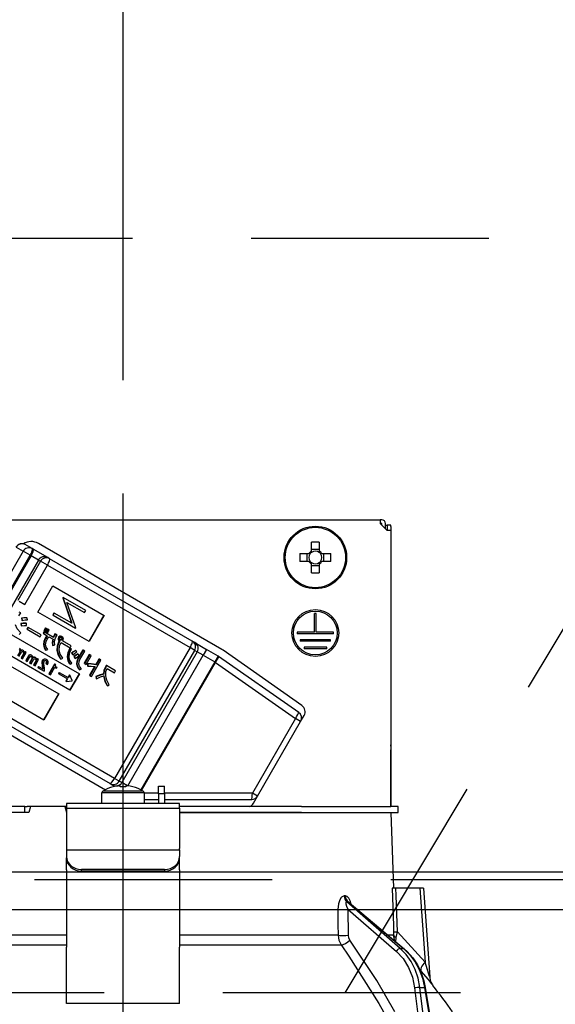
# Model space of a CAD drawing. Units: millimetres. Extents: x 210 to 6060, y -676 to 4222.
# Drawn here: x 2186 to 2257, y 2661 to 2791 of the extents above; entities that cross this region are included whole.
import ezdxf

# ---------------------------------------------------------------- set-up
doc = ezdxf.new("R2010")
doc.units = ezdxf.units.MM
doc.header["$LTSCALE"] = 3.75
doc.linetypes.add('DASHDOT', pattern=[50.5, 30, -9, 2.5, -9])
doc.linetypes.add('HIDDEN', pattern=[12.6, 8.4, -4.2])
for name, color, linetype, lineweight in [('1', 7, 'Continuous', 9), ('10', 3, 'Continuous', 9), ('7', 4, 'Continuous', 9)]:
    doc.layers.add(name, color=color, linetype=linetype, lineweight=lineweight)
doc.layers.add('2', color=136, linetype='Continuous', lineweight=9, true_color=0x008080)
doc.styles.get("Standard").update_dxf_attribs({"font": 'txt', "bigfont": 'bigfont'})
doc.styles.add('ＭＳ ゴシック', font='txt')
doc.dimstyles.get("Standard").update_dxf_attribs({"dimtxt": 0.18, "dimasz": 0.18, "dimexe": 0.18, "dimexo": 0.0625, "dimgap": 0.09, "dimtad": 0, "dimtih": 1, "dimtoh": 1, "dimdec": 4, "dimzin": 0, "dimdsep": 46, "dimtxsty": 'Standard', "dimcen": 0.09, "dimadec": 0, "dimazin": 0, "dimtfac": 1, "dimtdec": 4, "dimtofl": 0, "dimtmove": 0, "dimatfit": 3, "dimfxl": 1, "dimtolj": 1, "dimtzin": 0, "dimarcsym": 0})

# ---------------------------------------------------------------- blocks, each defined once
blk = doc.blocks.new('_DOT')
at = {"color": 0}
blk.add_line((-0.5, 0), (-1, 0), dxfattribs=at)
at = {"color": 0, "const_width": 0.5}
blk.add_lwpolyline([(-0.25, 0, 1), (0.25, 0, 1)], format="xyb", close=True, dxfattribs=at)
blk = doc.blocks.new('Dim7')
at = {"layer": '10', "color": 3, "linetype": 'Continuous', "lineweight": 30}
for p, q in [((3380.16, 2719.13), (3380.16, 2985)), ((3384.16, 2692.5), (3384.16, 2985)), ((3384.16, 2970), (2883.91, 2970))]:
    blk.add_line(p, q, dxfattribs=at)
at = {"layer": '10', "color": 3, "linetype": 'Continuous', "lineweight": 30, "xscale": 9, "yscale": 9, "zscale": 9}
for p, rotation in [((3384.16, 2970), 359.9999999999997), ((3380.16, 2970), 179.9999999999998)]:
    blk.add_blockref('_DOT', p, dxfattribs=dict(at, rotation=rotation))
at = {"layer": '10', "color": 3, "linetype": 'Continuous', "lineweight": 9, "insert": (3356.41, 2970), "char_height": 52.5, "width": 2590.276, "attachment_point": 9, "style": 'ＭＳ ゴシック'}
blk.add_mtext('4 （幕板チリ寸法）', dxfattribs=at)
blk = doc.blocks.new('G8')
at = {"layer": '10', "color": 3, "linetype": 'HIDDEN', "lineweight": 30}
blk.add_line((2229.6, 2662.5), (2289.6, 2762.5), dxfattribs=at)
blk = doc.blocks.new('G9')
at = {"layer": '10', "color": 3, "linetype": 'HIDDEN', "lineweight": 30}
for p, q in [((1461.16, 2762.5), (2670.16, 2762.5)), ((2670.16, 2662.5), (1461.16, 2662.5))]:
    blk.add_line(p, q, dxfattribs=at)
blk = doc.blocks.new('Dim48')
at = {"layer": '2', "color": 136, "linetype": 'Continuous', "lineweight": 30, "true_color": 0x008080}
for p, q in [((2200.16, 2743.7), (2200.16, 2861.3)), ((2660.16, 2692.5), (2660.16, 2861.3)), ((2200.16, 2846.3), (2660.16, 2846.3))]:
    blk.add_line(p, q, dxfattribs=at)
at = {"layer": '2', "color": 136, "linetype": 'Continuous', "lineweight": 30, "true_color": 0x008080, "xscale": 9, "yscale": 9, "zscale": 9}
for p, rotation in [((2200.16, 2846.3), 179.9999999999998), ((2660.16, 2846.3), 359.9999999999997)]:
    blk.add_blockref('_DOT', p, dxfattribs=dict(at, rotation=rotation))
at = {"layer": '2', "color": 136, "linetype": 'Continuous', "lineweight": 9, "true_color": 0x008080, "insert": (2430.16, 2846.3), "char_height": 52.5, "width": 675, "attachment_point": 8, "style": 'ＭＳ ゴシック'}
blk.add_mtext('460', dxfattribs=at)
blk = doc.blocks.new('G17')
at = {"layer": '2', "color": 136, "linetype": 'Continuous', "lineweight": 30, "true_color": 0x008080}
for p, q in [((2166.06, 2725.2), (2234.26, 2725.2)), ((2234.26, 2725.2), (2234.26, 2724.7)), ((2234.46, 2725.2), (2234.26, 2725.2)), ((2234.26, 2724.7), (2235.16, 2723.8)), ((2234.46, 2724.7), (2234.26, 2724.7)), ((2234.46, 2724.5), (2234.46, 2724.7)), ((2234.96, 2724), (2234.96, 2724.7)), ((2234.96, 2724.5), (2235.17, 2724.5)), ((2235.67, 2724.5), (2235.17, 2724.5)), ((2235.17, 2724.5), (2235.17, 2724.3)), ((2235.17, 2724.3), (2235.17, 2723.8)), ((2235.67, 2724.3), (2235.67, 2724.5)), ((2235.67, 2724.3), (2235.67, 2695.4)), ((2235.66, 2723.8), (2235.16, 2723.8)), ((2235.66, 2723.8), (2235.66, 2687.2)), ((2186, 2721.56), (2186.91, 2721.04)), ((2188.11, 2721.38), (2187.2, 2721.91)), ((2188.23, 2721.31), (2188.11, 2721.38)), ((2213.28, 2708.01), (2188.94, 2722.06)), ((2225.15, 2721.05), (2225.15, 2722.24)), ((2226.18, 2722.24), (2226.18, 2721.05)), ((2186.91, 2721.04), (2176.91, 2703.72)), ((2177.85, 2703.17), (2187.85, 2720.49)), ((2187.97, 2720.42), (2177.97, 2703.1)), ((2187.85, 2720.49), (2186.91, 2721.04)), ((2187.85, 2720.49), (2187.97, 2720.42)), ((2188.94, 2719.86), (2187.97, 2720.42)), ((2190.17, 2720.19), (2188.23, 2721.31)), ((2190.43, 2720.04), (2190.17, 2720.19)), ((2223.62, 2720.72), (2224.81, 2720.72)), ((2224.58, 2719.69), (2224.58, 2720.72)), ((2225.15, 2721.29), (2226.18, 2721.29)), ((2226.52, 2720.72), (2227.71, 2720.72)), ((2226.75, 2720.72), (2226.75, 2719.69)), ((2188.94, 2719.86), (2178.94, 2702.54)), ((2189.21, 2719.7), (2186.21, 2714.51)), ((2187.13, 2713.98), (2190.13, 2719.17)), ((2188.94, 2719.86), (2189.21, 2719.7)), ((2190.13, 2719.17), (2189.21, 2719.7)), ((2190.13, 2719.17), (2209.04, 2708.26)), ((2209.34, 2709.13), (2190.43, 2720.04)), ((2224.81, 2719.69), (2223.62, 2719.69)), ((2225.15, 2718.16), (2225.15, 2719.35)), ((2226.18, 2719.11), (2225.15, 2719.11)), ((2226.18, 2719.35), (2226.18, 2718.16)), ((2227.71, 2719.69), (2226.52, 2719.69)), ((2188.87, 2712.97), (2190.87, 2716.44)), ((2190.87, 2716.44), (2197.66, 2712.52)), ((2192.19, 2714.92), (2192.16, 2714.86)), ((2192.16, 2714.86), (2193.34, 2711.51)), ((2192.16, 2714.86), (2192.21, 2714.83)), ((2192.19, 2714.92), (2192.24, 2714.89)), ((2192.24, 2714.89), (2192.21, 2714.83)), ((2195.21, 2713.18), (2192.24, 2714.89)), ((2186.37, 2714.42), (2187.13, 2713.98)), ((2192.21, 2714.83), (2193.39, 2711.48)), ((2193.9, 2710.9), (2192.72, 2714.25)), ((2192.72, 2714.25), (2195.06, 2712.9)), ((2186.36, 2712.47), (2186.59, 2712.86)), ((2186.59, 2712.86), (2186.4, 2712.97)), ((2195.66, 2709.05), (2188.87, 2712.97)), ((2191, 2712.86), (2190.85, 2712.59)), ((2190.85, 2712.59), (2190.9, 2712.56)), ((2191.05, 2712.83), (2190.9, 2712.56)), ((2190.9, 2712.56), (2193.87, 2710.84)), ((2191, 2712.86), (2191.05, 2712.83)), ((2193.39, 2711.48), (2191.05, 2712.83)), ((2195.06, 2712.9), (2195.21, 2713.18)), ((2197.61, 2712.55), (2195.61, 2709.08)), ((2197.66, 2712.52), (2195.66, 2709.05)), ((2225.56, 2710.3), (2225.56, 2712.8)), ((2225.76, 2712.8), (2225.56, 2712.8)), ((2225.76, 2710.3), (2225.76, 2712.8)), ((2186.61, 2711.45), (2186.66, 2711.16)), ((2186.67, 2711.42), (2186.61, 2711.45)), ((2186.71, 2711.13), (2186.66, 2711.16)), ((2186.67, 2711.42), (2186.71, 2711.13)), ((2186.76, 2712.15), (2186.7, 2712.18)), ((2186.7, 2712.18), (2186.75, 2711.9)), ((2186.8, 2711.87), (2186.75, 2711.9)), ((2186.76, 2712.15), (2186.8, 2711.87)), ((2187.35, 2711.46), (2187.3, 2711.49)), ((2187.38, 2711.21), (2187.35, 2711.46)), ((2187.54, 2710.96), (2187.4, 2710.72)), ((2187.46, 2712.18), (2187.41, 2712.21)), ((2187.59, 2710.93), (2187.45, 2710.69)), ((2187.48, 2711.93), (2187.46, 2712.18)), ((2187.59, 2710.93), (2187.54, 2710.96)), ((2189.3, 2709.94), (2187.59, 2710.93)), ((2184.19, 2710.65), (2194.38, 2704.77)), ((2186.39, 2710.02), (2186.59, 2710.2)), ((2187.45, 2710.69), (2187.4, 2710.72)), ((2187.45, 2710.69), (2189.16, 2709.71)), ((2189.16, 2709.71), (2189.3, 2709.94)), ((2189.68, 2710.33), (2189.57, 2710.14)), ((2189.62, 2710.11), (2189.57, 2710.14)), ((2189.73, 2710.3), (2189.62, 2710.11)), ((2189.62, 2710.11), (2190.1, 2709.83)), ((2189.87, 2710.88), (2189.65, 2710.5)), ((2189.7, 2710.47), (2189.65, 2710.5)), ((2189.73, 2710.3), (2189.68, 2710.33)), ((2189.92, 2710.85), (2189.7, 2710.47)), ((2189.7, 2710.47), (2189.89, 2710.37)), ((2190.96, 2709.59), (2189.73, 2710.3)), ((2190.05, 2709.86), (2189.85, 2709.51)), ((2189.92, 2710.85), (2189.87, 2710.88)), ((2189.89, 2710.37), (2190.11, 2710.75)), ((2190.1, 2709.83), (2189.9, 2709.48)), ((2190.11, 2710.75), (2189.92, 2710.85)), ((2190.14, 2710.73), (2189.92, 2710.35)), ((2189.97, 2710.32), (2189.92, 2710.35)), ((2190.19, 2710.7), (2189.97, 2710.32)), ((2189.97, 2710.32), (2190.15, 2710.21)), ((2190.11, 2709.36), (2190.31, 2709.71)), ((2190.19, 2710.7), (2190.14, 2710.73)), ((2190.15, 2710.21), (2190.37, 2710.59)), ((2190.37, 2710.59), (2190.19, 2710.7)), ((2190.31, 2709.71), (2190.89, 2709.37)), ((2191.19, 2710.06), (2191.14, 2710.09)), ((2191.41, 2709.93), (2191.19, 2710.06)), ((2191.66, 2709.61), (2191.61, 2709.64)), ((2191.82, 2709.73), (2191.77, 2709.76)), ((2192.09, 2709.71), (2192.04, 2709.74)), ((2193.87, 2710.84), (2193.9, 2710.9)), ((2225.56, 2710.3), (2223.26, 2710.3)), ((2223.26, 2710.3), (2223.26, 2710.1)), ((2228.06, 2710.1), (2223.26, 2710.1)), ((2228.06, 2710.3), (2225.76, 2710.3)), ((2228.06, 2710.1), (2228.06, 2710.3)), ((2193.13, 2702.61), (2182.94, 2708.49)), ((2189.65, 2708.63), (2189.6, 2708.66)), ((2189.9, 2709.48), (2189.85, 2709.51)), ((2190.86, 2708.55), (2190.81, 2708.58)), ((2190.86, 2708.55), (2191.1, 2708.62)), ((2191.61, 2709.33), (2191.56, 2709.36)), ((2191.7, 2709.17), (2191.67, 2709.12)), ((2191.72, 2709.09), (2191.67, 2709.12)), ((2191.75, 2709.14), (2191.7, 2709.17)), ((2191.75, 2709.14), (2191.72, 2709.09)), ((2191.96, 2709.26), (2191.91, 2709.29)), ((2191.94, 2708.94), (2193.17, 2708.24)), ((2192.05, 2709.33), (2192, 2709.36)), ((2192.08, 2709.47), (2192.03, 2709.5)), ((2193.3, 2708.48), (2192.12, 2709.16)), ((2193.17, 2708.24), (2193.3, 2708.48)), ((2209.69, 2708.92), (2209.34, 2709.13)), ((2209.69, 2708.92), (2211.23, 2708.03)), ((2227.66, 2709.3), (2223.66, 2709.3)), ((2223.66, 2709.3), (2223.66, 2709.1)), ((2227.66, 2709.1), (2223.66, 2709.1)), ((2227.66, 2709.1), (2227.66, 2709.3)), ((2186.5, 2707.7), (2186.19, 2707.16)), ((2186.35, 2707.07), (2186.68, 2707.66)), ((2186.5, 2707.84), (2186.45, 2707.87)), ((2186.5, 2707.7), (2186.45, 2707.73)), ((2186.95, 2707.43), (2186.65, 2706.9)), ((2186.71, 2707.9), (2186.66, 2707.93)), ((2187, 2707.4), (2186.7, 2706.87)), ((2186.85, 2706.78), (2187.34, 2707.62)), ((2186.97, 2707.85), (2186.92, 2707.88)), ((2187, 2707.4), (2186.95, 2707.43)), ((2187.01, 2707.56), (2186.96, 2707.59)), ((2187.13, 2707.74), (2187.09, 2707.67)), ((2187.18, 2707.71), (2187.11, 2707.58)), ((2187.18, 2707.71), (2187.13, 2707.74)), ((2187.34, 2707.62), (2187.18, 2707.71)), ((2187.62, 2707.17), (2187.26, 2706.54)), ((2187.67, 2707.14), (2187.31, 2706.51)), ((2187.47, 2706.42), (2187.81, 2707.02)), ((2187.67, 2707.14), (2187.62, 2707.17)), ((2187.84, 2707.26), (2187.79, 2707.29)), ((2188.06, 2707.22), (2188.01, 2707.25)), ((2189.94, 2707.91), (2189.89, 2707.94)), ((2189.94, 2707.91), (2190.19, 2708)), ((2191.45, 2707.9), (2191.4, 2707.93)), ((2192.79, 2707.06), (2192.74, 2707.09)), ((2193.29, 2708.08), (2193.09, 2708.17)), ((2193.14, 2708.14), (2193.09, 2708.17)), ((2193.34, 2708.05), (2193.14, 2708.14)), ((2193.34, 2708.05), (2193.29, 2708.08)), ((2193.32, 2707.54), (2193.45, 2707.34)), ((2193.37, 2707.51), (2193.32, 2707.54)), ((2193.37, 2707.51), (2193.51, 2707.31)), ((2193.51, 2707.31), (2193.45, 2707.34)), ((2193.63, 2707.07), (2193.77, 2706.87)), ((2193.69, 2707.04), (2193.63, 2707.07)), ((2193.69, 2707.04), (2193.82, 2706.84)), ((2193.9, 2707.86), (2193.85, 2707.89)), ((2194.02, 2707.69), (2193.9, 2707.86)), ((2194.21, 2707.4), (2194.16, 2707.43)), ((2194.82, 2707.95), (2194.18, 2706.83)), ((2194.34, 2707.22), (2194.21, 2707.4)), ((2194.87, 2707.92), (2194.23, 2706.8)), ((2194.44, 2706.68), (2195.08, 2707.79)), ((2194.87, 2707.92), (2194.82, 2707.95)), ((2195.08, 2707.79), (2194.87, 2707.92)), ((2195.69, 2707.34), (2195.02, 2706.18)), ((2195.74, 2707.31), (2195.08, 2706.15)), ((2195.29, 2706.03), (2195.95, 2707.19)), ((2195.74, 2707.31), (2195.69, 2707.34)), ((2195.95, 2707.19), (2195.74, 2707.31)), ((2209.04, 2708.26), (2199.04, 2690.94)), ((2199.66, 2690.58), (2209.66, 2707.9)), ((2210.01, 2707.7), (2200.01, 2690.38)), ((2200.78, 2689.95), (2210.78, 2707.26)), ((2209.66, 2707.9), (2209.04, 2708.26)), ((2209.66, 2707.9), (2210.01, 2707.7)), ((2210.78, 2707.26), (2210.01, 2707.7)), ((2211.23, 2708.03), (2210.78, 2707.26)), ((2210.78, 2707.26), (2212.33, 2706.36)), ((2212.78, 2707.14), (2211.23, 2708.03)), ((2212.78, 2707.14), (2212.33, 2706.36)), ((2223.45, 2699.67), (2212.84, 2707.1)), ((2223.88, 2700.59), (2213.42, 2707.92)), ((2227.16, 2708.3), (2224.16, 2708.3)), ((2224.16, 2708.3), (2224.16, 2708.1)), ((2227.16, 2708.1), (2224.16, 2708.1)), ((2227.16, 2708.1), (2227.16, 2708.3)), ((2184.87, 2706.04), (2191.66, 2702.12)), ((2186.7, 2706.87), (2186.65, 2706.9)), ((2186.7, 2706.87), (2186.85, 2706.78)), ((2187.31, 2706.51), (2187.26, 2706.54)), ((2187.31, 2706.51), (2187.47, 2706.42)), ((2188.08, 2706.79), (2187.77, 2706.25)), ((2187.82, 2706.22), (2187.77, 2706.25)), ((2188.13, 2706.76), (2187.82, 2706.22)), ((2187.82, 2706.22), (2187.98, 2706.13)), ((2187.98, 2706.13), (2188.32, 2706.72)), ((2188.13, 2706.9), (2188.08, 2706.93)), ((2188.13, 2706.76), (2188.08, 2706.79)), ((2188.58, 2706.48), (2188.28, 2705.96)), ((2188.33, 2705.93), (2188.28, 2705.96)), ((2188.35, 2706.96), (2188.29, 2706.99)), ((2188.63, 2706.45), (2188.33, 2705.93)), ((2188.33, 2705.93), (2188.49, 2705.84)), ((2188.49, 2705.84), (2188.97, 2706.68)), ((2188.6, 2706.91), (2188.55, 2706.94)), ((2188.63, 2706.45), (2188.58, 2706.48)), ((2188.64, 2706.62), (2188.59, 2706.65)), ((2188.76, 2706.8), (2188.72, 2706.73)), ((2188.82, 2706.77), (2188.74, 2706.64)), ((2188.82, 2706.77), (2188.76, 2706.8)), ((2188.97, 2706.68), (2188.82, 2706.77)), ((2188.96, 2705.75), (2188.88, 2705.61)), ((2189.02, 2705.72), (2188.93, 2705.58)), ((2189.02, 2705.72), (2188.96, 2705.75)), ((2189.57, 2705.4), (2189.02, 2705.72)), ((2189.44, 2706.15), (2189.39, 2706.18)), ((2189.51, 2706.53), (2189.46, 2706.56)), ((2189.46, 2705.81), (2189.5, 2705.6)), ((2189.51, 2705.78), (2189.46, 2705.81)), ((2189.51, 2705.78), (2189.55, 2705.57)), ((2189.75, 2706.71), (2189.69, 2706.74)), ((2189.98, 2706.11), (2189.93, 2706.14)), ((2189.98, 2706.11), (2190.15, 2706.01)), ((2190.05, 2706.42), (2190, 2706.45)), ((2190.06, 2706.66), (2190.01, 2706.69)), ((2191.09, 2706.08), (2190.34, 2704.78)), ((2191.14, 2706.05), (2190.39, 2704.75)), ((2191.14, 2706.05), (2191.09, 2706.08)), ((2191.23, 2706), (2191.14, 2706.05)), ((2191.91, 2706.75), (2191.86, 2706.78)), ((2191.91, 2706.75), (2192.18, 2706.87)), ((2193.14, 2706.08), (2193.08, 2706.11)), ((2193.14, 2706.08), (2193.36, 2706.18)), ((2193.82, 2706.84), (2193.77, 2706.87)), ((2194.05, 2706.06), (2194, 2706.09)), ((2194.23, 2706.8), (2194.18, 2706.83)), ((2195.08, 2706.15), (2195.02, 2706.18)), ((2195.08, 2706.15), (2195.29, 2706.03)), ((2195.45, 2706.14), (2195.45, 2705.84)), ((2195.51, 2706.11), (2195.45, 2706.14)), ((2195.51, 2705.81), (2195.45, 2705.84)), ((2195.51, 2706.11), (2195.51, 2705.81)), ((2196.4, 2705.76), (2195.73, 2704.6)), ((2196.47, 2705.75), (2195.78, 2704.57)), ((2195.99, 2704.45), (2197.23, 2706.59)), ((2196.97, 2706.74), (2196.55, 2706.02)), ((2196.61, 2705.99), (2196.55, 2706.02)), ((2197.02, 2706.71), (2196.61, 2705.99)), ((2197.02, 2706.71), (2196.97, 2706.74)), ((2197.23, 2706.59), (2197.02, 2706.71)), ((2197.92, 2705.9), (2197.82, 2705.72)), ((2197.87, 2705.69), (2197.82, 2705.72)), ((2197.97, 2705.87), (2197.87, 2705.69)), ((2197.97, 2705.87), (2197.92, 2705.9)), ((2199.18, 2705.17), (2197.97, 2705.87)), ((2212.33, 2706.36), (2202.54, 2689.4)), ((2202.63, 2689.35), (2212.42, 2706.31)), ((2212.42, 2706.31), (2212.33, 2706.36)), ((2212.42, 2706.31), (2223.02, 2698.88)), ((2188.93, 2705.58), (2188.88, 2705.61)), ((2188.93, 2705.58), (2189.69, 2705.15)), ((2189.55, 2705.57), (2189.5, 2705.6)), ((2189.69, 2705.15), (2189.76, 2705.27)), ((2190.39, 2704.75), (2190.34, 2704.78)), ((2190.39, 2704.75), (2190.56, 2704.65)), ((2190.56, 2704.65), (2191.14, 2705.65)), ((2191.14, 2705.65), (2191.36, 2705.52)), ((2191.41, 2705.61), (2191.34, 2705.65)), ((2191.36, 2705.52), (2191.41, 2705.61)), ((2191.7, 2704.96), (2191.62, 2704.82)), ((2191.67, 2704.79), (2191.62, 2704.82)), ((2191.75, 2704.93), (2191.67, 2704.79)), ((2191.67, 2704.79), (2192.82, 2704.13)), ((2191.75, 2704.93), (2191.7, 2704.96)), ((2192.91, 2704.27), (2191.75, 2704.93)), ((2193.06, 2704.65), (2192.85, 2704.3)), ((2193.11, 2704.62), (2192.91, 2704.27)), ((2193.06, 2704.65), (2193.11, 2704.62)), ((2194.33, 2704.8), (2193.08, 2702.64)), ((2193.41, 2703.89), (2193.11, 2704.62)), ((2194.38, 2704.77), (2193.13, 2702.61)), ((2194.4, 2705.33), (2194.35, 2705.36)), ((2194.4, 2705.33), (2194.66, 2705.43)), ((2195.78, 2704.57), (2195.73, 2704.6)), ((2195.78, 2704.57), (2195.99, 2704.45)), ((2196.54, 2704.44), (2196.59, 2704.16)), ((2196.59, 2704.41), (2196.54, 2704.44)), ((2196.59, 2704.41), (2196.64, 2704.13)), ((2197.62, 2704.75), (2197.57, 2704.78)), ((2198.05, 2705.51), (2199.04, 2704.94)), ((2199.04, 2704.94), (2199.18, 2705.17)), ((2192.77, 2704.16), (2192.57, 2703.8)), ((2192.57, 2703.8), (2192.62, 2703.77)), ((2192.82, 2704.13), (2192.62, 2703.77)), ((2192.62, 2703.77), (2193.41, 2703.88)), ((2193.41, 2703.88), (2193.41, 2703.89)), ((2196.64, 2704.13), (2196.59, 2704.16)), ((2198.1, 2703.21), (2198.04, 2703.24)), ((2198.1, 2703.21), (2198.33, 2703.34)), ((2199.04, 2690.94), (2180.13, 2701.85)), ((2189.66, 2698.66), (2182.87, 2702.58)), ((2191.61, 2702.15), (2189.61, 2698.69)), ((2191.66, 2702.12), (2189.66, 2698.66)), ((2177.04, 2701.44), (2197.85, 2689.43)), ((2179.53, 2701.16), (2198.44, 2690.25)), ((2223.71, 2698.48), (2224.17, 2699.27)), ((2223.02, 2698.88), (2217.31, 2688.99)), ((2218, 2688.59), (2223.71, 2698.48)), ((2223.71, 2698.48), (2223.02, 2698.88)), ((2235.67, 2695.4), (2235.66, 2695.4)), ((2235.67, 2695.2), (2235.67, 2695.4)), ((2235.66, 2695.2), (2235.67, 2695.2)), ((2235.66, 2694.7), (2235.67, 2694.7)), ((2235.67, 2695.2), (2235.67, 2694.7)), ((2235.67, 2693.2), (2235.67, 2694.7)), ((2235.66, 2693.2), (2235.67, 2693.2)), ((2235.67, 2687.2), (2235.67, 2693.2)), ((2198.44, 2690.25), (2198.79, 2690.04)), ((2199.66, 2690.58), (2199.04, 2690.94)), ((2200.01, 2690.38), (2199.66, 2690.58)), ((2200.75, 2689.95), (2200.01, 2690.38)), ((2197.36, 2687.6), (2197.36, 2689)), ((2202.96, 2689), (2197.36, 2689)), ((2202.84, 2689.22), (2197.49, 2689.22)), ((2199.09, 2689.87), (2198.79, 2690.04)), ((2198.86, 2689.81), (2198.85, 2689.82)), ((2199.79, 2689.95), (2199.6, 2689.95)), ((2199.79, 2689.81), (2199.79, 2689.95)), ((2200.73, 2689.95), (2200.53, 2689.95)), ((2200.53, 2689.95), (2200.53, 2689.81)), ((2201.47, 2689.81), (2201.48, 2689.82)), ((2202.96, 2689), (2202.96, 2687.6)), ((2204.86, 2688.99), (2202.96, 2688.99)), ((2204.86, 2689.9), (2205.66, 2689.9)), ((2204.86, 2688.9), (2204.86, 2689.9)), ((2205.66, 2688.9), (2204.86, 2688.9)), ((2204.86, 2688.9), (2204.86, 2687.6)), ((2205.66, 2688.9), (2205.66, 2689.9)), ((2217.31, 2688.99), (2205.66, 2688.99)), ((2205.66, 2688.9), (2205.66, 2687.6)), ((2218, 2688.59), (2217.31, 2688.99)), ((2207.66, 2687.6), (2192.66, 2687.6)), ((2192.66, 2687.6), (2192.66, 2687.01)), ((2202.96, 2688.14), (2204.86, 2688.14)), ((2205.66, 2688.14), (2217.22, 2688.14)), ((2207.66, 2687.01), (2207.66, 2687.6)), ((2217.45, 2687.64), (2218, 2688.59)), ((2186.89, 2687.2), (2176.52, 2687.2)), ((2187.66, 2686.4), (2176.52, 2686.4)), ((2186.89, 2686.4), (2176.52, 2686.4)), ((2187.16, 2687.2), (2186.89, 2687.2)), ((2187.16, 2686.4), (2187.16, 2687.2)), ((2187.16, 2687.2), (2187.44, 2687.2)), ((2187.88, 2687.2), (2187.44, 2687.2)), ((2187.88, 2687.2), (2187.66, 2686.4)), ((2192.45, 2687.2), (2187.88, 2687.2)), ((2192.45, 2687.2), (2192.66, 2686.4)), ((2192.66, 2687.2), (2192.45, 2687.2)), ((2192.66, 2687.01), (2207.66, 2687.01)), ((2192.66, 2687.01), (2192.66, 2681.65)), ((2223.81, 2687.2), (2207.66, 2687.2)), ((2207.66, 2687.01), (2207.66, 2681.65)), ((2223.81, 2686.4), (2207.66, 2686.4)), ((2207.66, 2686.4), (2223.81, 2686.4)), ((2223.81, 2687.2), (2235.66, 2687.2)), ((2223.81, 2686.4), (2235.66, 2686.4)), ((2236.66, 2687.2), (2235.66, 2687.2)), ((2235.66, 2686.4), (2236.01, 2676.4)), ((2235.66, 2686.4), (2236.66, 2686.4)), ((2236.66, 2686.4), (2236.66, 2687.2)), ((2192.66, 2681.65), (2192.66, 2681.45)), ((2192.66, 2681.45), (2207.66, 2681.45)), ((2192.66, 2681.45), (2192.66, 2680.59)), ((2207.66, 2681.45), (2207.66, 2681.65)), ((2207.66, 2681.45), (2207.66, 2680.59)), ((2192.66, 2680.59), (2192.66, 2680.39)), ((2192.66, 2678.82), (2192.66, 2680.39)), ((2207.66, 2680.39), (2207.66, 2680.59)), ((2207.66, 2678.82), (2207.66, 2680.39)), ((2192.66, 2678.82), (2192.66, 2678.73)), ((2192.66, 2678.73), (2192.66, 2668.59)), ((2194.66, 2678.65), (2194.66, 2678.85)), ((2205.66, 2678.85), (2194.66, 2678.85)), ((2205.66, 2678.65), (2194.66, 2678.65)), ((2205.66, 2678.85), (2205.66, 2678.65)), ((2207.66, 2678.82), (2207.66, 2678.73)), ((2207.66, 2678.73), (2207.66, 2668.59)), ((2239.51, 2676.4), (2236.34, 2676.4)), ((2239.51, 2676.4), (2240.2, 2666.59)), ((2240.01, 2676.4), (2240.84, 2664.59)), ((2229.64, 2675.36), (2229.47, 2675.36)), ((2236.92, 2668.4), (2229.82, 2674.57)), ((2229.82, 2674.57), (2230, 2674.57)), ((2230, 2674.57), (2237.34, 2668.4)), ((2230.14, 2674.49), (2237.43, 2668.37)), ((2230.01, 2673.56), (2236.4, 2668.01)), ((2230.04, 2670.15), (2230.01, 2673.56)), ((2240.2, 2666.59), (2236.53, 2670.62)), ((2192.66, 2670.15), (2171.65, 2670.15)), ((2228.67, 2670.15), (2207.66, 2670.15)), ((2236.04, 2670.15), (2235.31, 2670.15)), ((2236.19, 2669.42), (2236.04, 2670.15)), ((2236.34, 2669.28), (2236.36, 2669.87)), ((2171.26, 2668.88), (2192.66, 2668.88)), ((2192.66, 2662.25), (2192.66, 2668.59)), ((2207.66, 2668.88), (2229.07, 2668.88)), ((2207.66, 2662.25), (2207.66, 2668.59)), ((2236.92, 2668.4), (2237.34, 2668.4)), ((2239.48, 2665.59), (2239.65, 2665.4)), ((2238.82, 2663.17), (2239.22, 2660)), ((2239.51, 2663.24), (2240.13, 2663.24)), ((2239.92, 2660), (2239.51, 2663.24)), ((2240.13, 2663.24), (2240.66, 2660)), ((2240.22, 2663.23), (2240.75, 2660)), ((2192.66, 2661.09), (2192.66, 2662.25)), ((2207.66, 2661.09), (2207.66, 2662.25)), ((2207.66, 2661.09), (2192.66, 2661.09))]:
    blk.add_line(p, q, dxfattribs=at)
for points in [[(2186.59, 2710.2), (2186.13, 2710.74), (2185.92, 2711.27)], [(2187.3, 2711.49), (2186.92, 2711.49), (2186.61, 2711.45)], [(2187.35, 2711.46), (2186.97, 2711.46), (2186.67, 2711.42)], [(2187.41, 2712.21), (2187.01, 2712.22), (2186.7, 2712.18)], [(2186.71, 2711.13), (2187.08, 2711.2), (2187.38, 2711.21)], [(2187.46, 2712.18), (2187.06, 2712.19), (2186.76, 2712.15)], [(2186.8, 2711.87), (2187.18, 2711.93), (2187.48, 2711.93)], [(2191.14, 2710.09), (2191, 2709.83), (2190.91, 2709.62)], [(2191.19, 2710.06), (2191.05, 2709.8), (2190.96, 2709.59)], [(2191.11, 2709.3), (2191.26, 2709.66), (2191.41, 2709.93)], [(2191.61, 2709.64), (2191.55, 2709.49), (2191.56, 2709.36)], [(2191.77, 2709.76), (2191.67, 2709.7), (2191.61, 2709.64)], [(2191.82, 2709.73), (2191.72, 2709.67), (2191.66, 2709.61)], [(2192.04, 2709.74), (2191.89, 2709.78), (2191.77, 2709.76)], [(2192.09, 2709.71), (2191.94, 2709.75), (2191.82, 2709.73)], [(2192.24, 2709.5), (2192.17, 2709.63), (2192.09, 2709.71)], [(2189.85, 2709.51), (2189.65, 2709.05), (2189.6, 2708.66)], [(2189.6, 2708.66), (2189.71, 2708.24), (2189.89, 2707.94)], [(2189.9, 2709.48), (2189.7, 2709.02), (2189.65, 2708.63)], [(2189.65, 2708.63), (2189.76, 2708.21), (2189.94, 2707.91)], [(2189.87, 2708.64), (2189.95, 2709.05), (2190.11, 2709.36)], [(2190.19, 2708), (2189.96, 2708.33), (2189.87, 2708.64)], [(2190.84, 2709.4), (2190.76, 2708.94), (2190.81, 2708.58)], [(2190.89, 2709.37), (2190.81, 2708.91), (2190.86, 2708.55)], [(2191.1, 2708.62), (2191.06, 2709), (2191.11, 2709.3)], [(2191.67, 2709.12), (2191.42, 2708.47), (2191.4, 2707.93)], [(2191.72, 2709.09), (2191.47, 2708.44), (2191.45, 2707.9)], [(2191.56, 2709.36), (2191.62, 2709.24), (2191.7, 2709.17)], [(2191.66, 2709.61), (2191.6, 2709.46), (2191.61, 2709.33)], [(2191.61, 2709.33), (2191.67, 2709.21), (2191.75, 2709.14)], [(2191.7, 2707.86), (2191.75, 2708.49), (2191.94, 2708.94)], [(2191.76, 2709.38), (2191.76, 2709.45), (2191.78, 2709.5)], [(2191.84, 2709.28), (2191.79, 2709.33), (2191.76, 2709.38)], [(2191.78, 2709.5), (2191.83, 2709.55), (2191.88, 2709.58)], [(2191.91, 2709.29), (2191.84, 2709.29), (2191.82, 2709.3)], [(2191.96, 2709.26), (2191.89, 2709.26), (2191.84, 2709.28)], [(2191.88, 2709.58), (2191.95, 2709.58), (2192.01, 2709.57)], [(2192, 2709.36), (2191.95, 2709.32), (2191.91, 2709.29)], [(2192.05, 2709.33), (2192.01, 2709.29), (2191.96, 2709.26)], [(2191.98, 2709.58), (2192.01, 2709.55), (2192.03, 2709.5)], [(2192.03, 2709.5), (2192.03, 2709.42), (2192, 2709.36)], [(2192.01, 2709.57), (2192.06, 2709.52), (2192.08, 2709.47)], [(2192.08, 2709.47), (2192.08, 2709.39), (2192.05, 2709.33)], [(2192.12, 2709.16), (2192.17, 2709.21), (2192.21, 2709.26)], [(2192.21, 2709.26), (2192.25, 2709.39), (2192.24, 2709.5)], [(2186.37, 2708.01), (2186.46, 2707.93), (2186.5, 2707.84)], [(2186.61, 2707.85), (2186.55, 2708.05), (2186.43, 2708.17)], [(2186.45, 2707.87), (2186.46, 2707.79), (2186.45, 2707.73)], [(2186.5, 2707.84), (2186.51, 2707.76), (2186.5, 2707.7)], [(2186.66, 2707.93), (2186.6, 2707.91), (2186.59, 2707.91)], [(2186.71, 2707.9), (2186.65, 2707.88), (2186.61, 2707.85)], [(2186.92, 2707.88), (2186.78, 2707.94), (2186.66, 2707.93)], [(2186.68, 2707.66), (2186.73, 2707.71), (2186.77, 2707.73)], [(2186.97, 2707.85), (2186.83, 2707.91), (2186.71, 2707.9)], [(2186.77, 2707.73), (2186.85, 2707.73), (2186.9, 2707.7)], [(2186.85, 2707.73), (2186.93, 2707.66), (2186.96, 2707.59)], [(2186.9, 2707.7), (2186.98, 2707.63), (2187.01, 2707.56)], [(2186.96, 2707.59), (2186.97, 2707.5), (2186.95, 2707.43)], [(2187.11, 2707.58), (2187.07, 2707.76), (2186.97, 2707.85)], [(2187.01, 2707.56), (2187.02, 2707.47), (2187, 2707.4)], [(2187.79, 2707.29), (2187.68, 2707.24), (2187.62, 2707.17)], [(2187.84, 2707.26), (2187.73, 2707.21), (2187.67, 2707.14)], [(2188.01, 2707.25), (2187.89, 2707.3), (2187.79, 2707.29)], [(2187.81, 2707.02), (2187.84, 2707.06), (2187.87, 2707.08)], [(2188.06, 2707.22), (2187.94, 2707.27), (2187.84, 2707.26)], [(2187.87, 2707.08), (2187.95, 2707.09), (2188, 2707.07)], [(2187.97, 2707.08), (2188.04, 2707.02), (2188.08, 2706.93)], [(2188, 2707.07), (2188.09, 2706.99), (2188.13, 2706.9)], [(2188.24, 2706.91), (2188.18, 2707.11), (2188.06, 2707.22)], [(2191.4, 2707.93), (2191.57, 2707.25), (2191.86, 2706.78)], [(2191.45, 2707.9), (2191.63, 2707.22), (2191.91, 2706.75)], [(2192.18, 2706.87), (2191.83, 2707.39), (2191.7, 2707.86)], [(2193.09, 2708.17), (2192.83, 2707.58), (2192.74, 2707.09)], [(2192.74, 2707.09), (2192.86, 2706.51), (2193.08, 2706.11)], [(2193.14, 2708.14), (2192.88, 2707.55), (2192.79, 2707.06)], [(2192.79, 2707.06), (2192.91, 2706.48), (2193.14, 2706.08)], [(2193, 2707.07), (2193.13, 2707.64), (2193.34, 2708.05)], [(2193.36, 2706.18), (2193.07, 2706.65), (2193, 2707.07)], [(2193.85, 2707.89), (2193.54, 2707.71), (2193.32, 2707.54)], [(2193.9, 2707.86), (2193.6, 2707.68), (2193.37, 2707.51)], [(2193.51, 2707.31), (2193.79, 2707.53), (2194.02, 2707.69)], [(2194.16, 2707.43), (2193.86, 2707.24), (2193.63, 2707.07)], [(2194.21, 2707.4), (2193.91, 2707.21), (2193.69, 2707.04)], [(2193.82, 2706.84), (2194.11, 2707.06), (2194.34, 2707.22)], [(2188.08, 2706.93), (2188.09, 2706.85), (2188.08, 2706.79)], [(2188.13, 2706.9), (2188.15, 2706.82), (2188.13, 2706.76)], [(2188.29, 2706.99), (2188.23, 2706.97), (2188.22, 2706.96)], [(2188.35, 2706.96), (2188.28, 2706.94), (2188.24, 2706.91)], [(2188.55, 2706.94), (2188.41, 2707), (2188.29, 2706.99)], [(2188.32, 2706.72), (2188.36, 2706.76), (2188.4, 2706.79)], [(2188.6, 2706.91), (2188.46, 2706.97), (2188.35, 2706.96)], [(2188.4, 2706.79), (2188.48, 2706.79), (2188.54, 2706.76)], [(2188.48, 2706.79), (2188.56, 2706.72), (2188.59, 2706.65)], [(2188.54, 2706.76), (2188.61, 2706.69), (2188.64, 2706.62)], [(2188.59, 2706.65), (2188.6, 2706.56), (2188.58, 2706.48)], [(2188.74, 2706.64), (2188.7, 2706.81), (2188.6, 2706.91)], [(2188.64, 2706.62), (2188.65, 2706.53), (2188.63, 2706.45)], [(2189.46, 2706.56), (2189.39, 2706.35), (2189.39, 2706.18)], [(2189.39, 2706.18), (2189.42, 2705.97), (2189.46, 2705.81)], [(2189.51, 2706.53), (2189.44, 2706.32), (2189.44, 2706.15)], [(2189.44, 2706.15), (2189.48, 2705.94), (2189.51, 2705.78)], [(2189.69, 2706.74), (2189.54, 2706.66), (2189.46, 2706.56)], [(2189.75, 2706.71), (2189.6, 2706.63), (2189.51, 2706.53)], [(2189.65, 2706.07), (2189.64, 2706.27), (2189.69, 2706.43)], [(2189.76, 2705.56), (2189.69, 2705.84), (2189.65, 2706.07)], [(2190.01, 2706.69), (2189.84, 2706.75), (2189.69, 2706.74)], [(2189.69, 2706.43), (2189.76, 2706.51), (2189.83, 2706.54)], [(2190.06, 2706.66), (2189.89, 2706.72), (2189.75, 2706.71)], [(2189.83, 2706.54), (2189.91, 2706.55), (2189.97, 2706.52)], [(2190, 2706.45), (2190, 2706.36), (2189.98, 2706.27), (2189.93, 2706.14)], [(2189.94, 2706.54), (2189.97, 2706.5), (2190, 2706.45)], [(2189.97, 2706.52), (2190.02, 2706.47), (2190.05, 2706.42)], [(2190.05, 2706.42), (2190.05, 2706.33), (2190.04, 2706.24), (2189.98, 2706.11)], [(2190.23, 2706.43), (2190.16, 2706.58), (2190.06, 2706.66)], [(2190.15, 2706.01), (2190.24, 2706.24), (2190.23, 2706.43)], [(2191.22, 2705.81), (2191.21, 2705.91), (2191.23, 2706)], [(2191.34, 2705.65), (2191.26, 2705.72), (2191.22, 2705.81)], [(2194.18, 2706.83), (2194.02, 2706.43), (2194, 2706.09)], [(2194, 2706.09), (2194.14, 2705.65), (2194.35, 2705.36)], [(2194.23, 2706.8), (2194.07, 2706.4), (2194.05, 2706.06)], [(2194.05, 2706.06), (2194.19, 2705.62), (2194.4, 2705.33)], [(2194.3, 2706.06), (2194.34, 2706.42), (2194.44, 2706.68)], [(2194.66, 2705.43), (2194.41, 2705.76), (2194.3, 2706.06)], [(2196.55, 2706.02), (2195.94, 2706.11), (2195.45, 2706.14)], [(2196.61, 2705.99), (2195.99, 2706.08), (2195.51, 2706.11)], [(2195.51, 2705.81), (2195.75, 2705.82), (2195.95, 2705.81)], [(2195.95, 2705.81), (2196.24, 2705.78), (2196.47, 2705.75)], [(2197.82, 2705.72), (2197.62, 2705.21), (2197.57, 2704.78)], [(2189.5, 2705.6), (2189.51, 2705.51), (2189.52, 2705.43)], [(2189.55, 2705.57), (2189.56, 2705.48), (2189.57, 2705.4)], [(2189.76, 2705.27), (2189.77, 2705.43), (2189.76, 2705.56)], [(2197.57, 2704.78), (2196.99, 2704.61), (2196.54, 2704.44)], [(2197.62, 2704.75), (2197.04, 2704.58), (2196.59, 2704.41)], [(2196.64, 2704.13), (2197.19, 2704.37), (2197.63, 2704.52)], [(2197.58, 2704.55), (2197.75, 2703.78), (2198.04, 2703.24)], [(2197.87, 2705.69), (2197.67, 2705.18), (2197.62, 2704.75)], [(2197.63, 2704.52), (2197.8, 2703.75), (2198.1, 2703.21)], [(2197.89, 2704.5), (2197.9, 2705.08), (2198.05, 2705.51)], [(2198.33, 2703.34), (2198, 2703.96), (2197.89, 2704.5)], [(2235.84, 2676.4), (2236.01, 2671.41), (2236.04, 2670.62)], [(2236.34, 2676.4), (2236.08, 2676.4), (2235.91, 2676.4), (2235.84, 2676.4)], [(2236.53, 2670.62), (2236.37, 2675.42), (2236.34, 2676.4)], [(2240.01, 2676.4), (2240.01, 2676.4), (2239.97, 2676.4), (2239.9, 2676.4), (2239.8, 2676.4), (2239.67, 2676.4), (2239.51, 2676.4)], [(2229.47, 2675.36), (2229.37, 2675.34), (2229.14, 2675.21), (2229.1, 2675.17), (2228.89, 2674.84), (2228.72, 2674.3), (2228.65, 2673.56)], [(2230.42, 2674.26), (2230.28, 2674.73), (2230.1, 2675.07), (2229.88, 2675.28), (2229.64, 2675.36)], [(2230.01, 2673.56), (2229.84, 2673.98), (2229.76, 2674.28), (2229.74, 2674.47), (2229.76, 2674.53), (2229.79, 2674.56), (2229.82, 2674.57)], [(2230, 2674.57), (2230.05, 2674.56), (2230.1, 2674.53), (2230.14, 2674.49)], [(2230.13, 2674.51), (2230.13, 2674.51), (2230.15, 2674.49)], [(2228.65, 2673.56), (2228.66, 2671.56), (2228.67, 2670.15)], [(2236.04, 2670.62), (2236.04, 2670.26), (2236.04, 2670.15)], [(2236.36, 2669.87), (2236.4, 2670.05), (2236.53, 2670.62)], [(2228.67, 2670.15), (2228.78, 2669.49), (2229.07, 2668.88)], [(2230.23, 2669.51), (2230.09, 2669.82), (2230.04, 2670.15)], [(2236.2, 2660), (2233.81, 2664.14), (2230.23, 2669.51)], [(2229.07, 2668.88), (2230.12, 2667.38), (2234.08, 2661.12), (2234.71, 2660)], [(2236.4, 2668.01), (2237.29, 2667.05), (2238.01, 2665.89), (2238.53, 2664.58), (2238.82, 2663.17)], [(2239.51, 2663.24), (2239.28, 2664.45), (2238.89, 2665.6), (2238.36, 2666.66), (2237.7, 2667.6), (2236.92, 2668.4)], [(2237.34, 2668.4), (2238.15, 2667.6), (2238.85, 2666.66), (2239.42, 2665.6), (2239.85, 2664.45), (2240.13, 2663.24)], [(2237.43, 2668.37), (2237.85, 2667.98), (2238.57, 2667.16), (2239.18, 2666.23), (2239.68, 2665.19), (2240.04, 2664.09), (2240.22, 2663.23)], [(2240.84, 2664.59), (2240.84, 2664.59), (2240.83, 2664.62), (2240.8, 2664.7), (2240.71, 2664.99), (2240.34, 2666.14), (2240.2, 2666.59)], [(2239.65, 2665.4), (2240.61, 2664.27), (2241.03, 2663.76), (2241.2, 2663.56), (2241.25, 2663.5)], [(2240.84, 2664.59), (2240.84, 2664.57), (2240.9, 2664.22), (2240.99, 2663.94), (2241.1, 2663.73), (2241.19, 2663.58), (2241.25, 2663.5)]]:
    blk.add_lwpolyline(points, dxfattribs=at)
for centre, radius in [((2225.66, 2720.2), 4.15), ((2225.66, 2720.2), 4), ((2225.66, 2710.2), 3.1), ((2225.66, 2710.2), 2.9)]:
    blk.add_circle(centre, radius, dxfattribs=at)
for centre, radius, start, end in [((2234.46, 2724.7), 0.5, 0, 90), ((2186.75, 2721.13), 0.9, 60, 150), ((2187.99, 2720.41), 1.9, 60, 123.0285), ((2189.72, 2719.41), 0.9, 60, 150), ((2225.66, 2720.2), 0.997, 121.1149, 148.8851), ((2225.66, 2720.2), 0.851, 142.7589, 217.2411), ((2225.66, 2720.2), 0.851, 127.2411, 142.7589), ((2225.66, 2720.2), 0.851, 52.7589, 127.2411), ((2225.66, 2720.2), 0.997, 31.1149, 58.8851), ((2225.66, 2720.2), 0.851, 37.2411, 52.7589), ((2225.66, 2720.2), 0.851, 322.7589, 37.2411), ((2225.66, 2720.2), 0.997, 211.1149, 238.8851), ((2225.66, 2720.2), 0.851, 217.2411, 232.7589), ((2225.66, 2720.2), 0.851, 232.7589, 307.2411), ((2225.66, 2720.2), 0.997, 301.1149, 328.8851), ((2225.66, 2720.2), 0.851, 307.2411, 322.7589), ((2212.33, 2706.36), 0.9, 55, 60), ((2212.33, 2706.36), 1.9, 55, 60), ((2223.3, 2699.77), 1, 330, 55), ((2222.93, 2698.93), 0.9, 330, 55), ((2197.63, 2689), 0.27, 122.336, 180), ((2200.16, 2685), 5, 105.2193, 122.336), ((2200.16, 2685), 4.99, 96.5034, 105.1879), ((2200.16, 2685), 4.99, 74.8121, 83.4966), ((2200.16, 2685), 5, 57.664, 74.7807), ((2202.69, 2689), 0.27, 0, 57.664), ((2216.59, 2688.14), 1, 289.9911, 330), ((2217.22, 2689.04), 0.9, 270, 330), ((2161.01, 2600.85), 101.8, 35.5221, 37.9786)]:
    blk.add_arc(centre, radius, start, end, dxfattribs=at)
for centre, major_axis, ratio, start_param, end_param in [((2186.75, 2721.13), (-0.45, -0.779), 0.968246, -3.141593, -1.570796), ((2187.66, 2720.6), (-0.45, -0.779), 0.968246, 3.141593, 4.712389), ((2187.66, 2720.6), (-0.45, -0.779), 0.25, 1.570796, 3.141593), ((2225.66, 2717.76), (10.05, 0), 0.446198, 1.519524, 1.622069), ((2187.78, 2720.54), (-0.45, -0.779), 0.25, 1.570796, 3.141593), ((2189.98, 2719.26), (-0.45, -0.779), 0.980035, 3.141593, 4.712389), ((2228.1, 2720.2), (0, 10.05), 0.446198, 1.519524, 1.622069), ((2223.23, 2720.2), (0, -10.05), 0.446198, 1.519524, 1.622069), ((2189.98, 2719.26), (-0.45, -0.779), 0.198825, 1.570796, 3.141593), ((2225.66, 2722.64), (-10.05, 0), 0.446198, 1.519524, 1.622069), ((2208.89, 2708.35), (-0.45, -0.779), 0.198825, 1.570796, 3.141593), ((2208.89, 2708.35), (-0.45, -0.779), 0.984808, 1.570796, 3.141593), ((2209.24, 2708.14), (0.45, 0.779), 0.984808, -1.570796, 0), ((2212.33, 2706.36), (0.516, 0.737), 0.115067, -1.56073, 0), ((2222.93, 2698.93), (0.516, 0.737), 0.115067, -1.56073, 0), ((2198.89, 2691.03), (-0.45, -0.779), 0.198825, 0, 1.570796), ((2198.89, 2691.03), (0.45, 0.779), 0.984808, 3.141593, 4.712389), ((2199.24, 2690.82), (-0.45, -0.779), 0.984808, 0, 1.570796), ((2200.16, 2685.44), (-4.9, 0), 0.894934, -1.646326, -1.495267), ((2217.22, 2689.04), (0, -0.9), 0.100194, 0, 1.513014), ((2194.66, 2680.59), (2, 0), 0.866025, 3.141593, 4.712389), ((2194.66, 2680.39), (-2, 0), 0.866025, 0, 1.570796), ((2205.66, 2680.59), (2, 0), 0.866025, -1.570796, 0), ((2205.66, 2680.39), (-2, 0), 0.866025, 1.570796, 3.141593), ((2230.29, 2675.39), (-0.005, -1), 0.816706, -1.531683, -0.606652), ((2230.47, 2675.39), (0.005, -1), 0.821576, -1.540173, -0.615142), ((2229.44, 2673.59), (1, 0.007), 0.047692, -2.485011, -0.960687), ((2237.03, 2670.65), (-0.999, -0.033), 0.021274, 0.099626, 1.046535), ((2229.46, 2670.18), (1, 0.007), 0.047633, -2.481939, -0.960683), ((2229.66, 2669.55), (-0.813, -0.582), 0.404299, 0.52172, 2.033009), ((2237.04, 2670.18), (1, -0.015), 0.439067, -3.027643, -2.310188), ((2236.68, 2667.99), (0.328, 0.377), 0.486156, 0.385987, 1.928192), ((2237.1, 2667.99), (0.322, 0.383), 0.453348, 0.000363, 0.378039), ((2241.2, 2666.66), (1.52, 1.3), 0.324618, 1.985955, 3.089939), ((2239.11, 2663.15), (0.496, 0.062), 0.127696, 0.605928, 2.170664), ((2239.73, 2663.15), (0.493, 0.081), 0.071387, 0, 0.602019)]:
    blk.add_ellipse(centre, major_axis=major_axis, ratio=ratio, start_param=start_param, end_param=end_param, dxfattribs=at)
blk = doc.blocks.new('G16')
at = {"layer": '2', "color": 136, "linetype": 'DASHDOT', "lineweight": 30, "true_color": 0x008080}
blk.add_line((2200.16, 2652.64), (2200.16, 2728.7), dxfattribs=at)
blk.add_blockref('G17', (0, 0))

msp = doc.modelspace()

# ---------------------------------------------------------------- linework, layer by layer
at = {"layer": '1', "color": 7, "linetype": 'HIDDEN', "lineweight": 30}
msp.add_line((2645.164, 2677.5), (1475.164, 2677.5), dxfattribs=at)
at = {"layer": '7', "color": 4, "linetype": 'Continuous', "lineweight": 30}
for p, q in [((2645.164, 2678.5), (1475.164, 2678.5)), ((2645.164, 2673.5), (1475.164, 2673.5))]:
    msp.add_line(p, q, dxfattribs=at)

# ---------------------------------------------------------------- block references
for name in ['G9', 'G8', 'G16']:
    msp.add_blockref(name, (0, 0))

# ---------------------------------------------------------------- dimensions: what is measured, and where the dimension line sits
at = {"layer": '10', "color": 3, "linetype": 'Continuous', "lineweight": 30}
dim = msp.add_linear_dim(base=(3380.164, 2970), p1=(3384.164, 2677.5), p2=(3380.164, 2704.131), angle=180, dimstyle='Standard', override={"dimscale": 1, "dimtxt": 52.5, "dimasz": 9, "dimexe": 15, "dimexo": 15, "dimgap": 0, "dimtad": 1, "dimtih": 0, "dimtoh": 0, "dimdec": 2, "dimzin": 8, "dimtxsty": 'ＭＳ ゴシック', "dimblk1": 'DOT', "dimblk2": 'DOT', "dimsah": 1, "dimse1": 0, "dimse2": 0, "dimtix": 0, "dimtofl": 1, "dimtmove": 1, "dimatfit": 2, "dimtzin": 8}, dxfattribs=at)
dim.commit()
dim.dimension.update_dxf_attribs({"geometry": 'Dim7', "text_midpoint": (3120.164, 2970), "dimtype": 160})
at = {"layer": '2', "color": 136, "linetype": 'Continuous', "lineweight": 30, "true_color": 0x008080}
dim = msp.add_linear_dim(base=(2660.164, 2846.305), p1=(2200.164, 2728.7), p2=(2660.164, 2677.5), dimstyle='Standard', override={"dimscale": 1, "dimtxt": 52.5, "dimasz": 9, "dimexe": 15, "dimexo": 15, "dimgap": 0, "dimtad": 1, "dimtih": 0, "dimtoh": 0, "dimdec": 2, "dimzin": 8, "dimtxsty": 'ＭＳ ゴシック', "dimblk1": 'DOT', "dimblk2": 'DOT', "dimsah": 1, "dimse1": 0, "dimse2": 0, "dimtix": 0, "dimtofl": 1, "dimtmove": 1, "dimatfit": 2, "dimtzin": 8}, dxfattribs=at)
dim.commit()
dim.dimension.update_dxf_attribs({"geometry": 'Dim48', "text_midpoint": (2430.164, 2846.305), "dimtype": 160, "text_rotation": 360})

doc.saveas('drawing.dxf')
